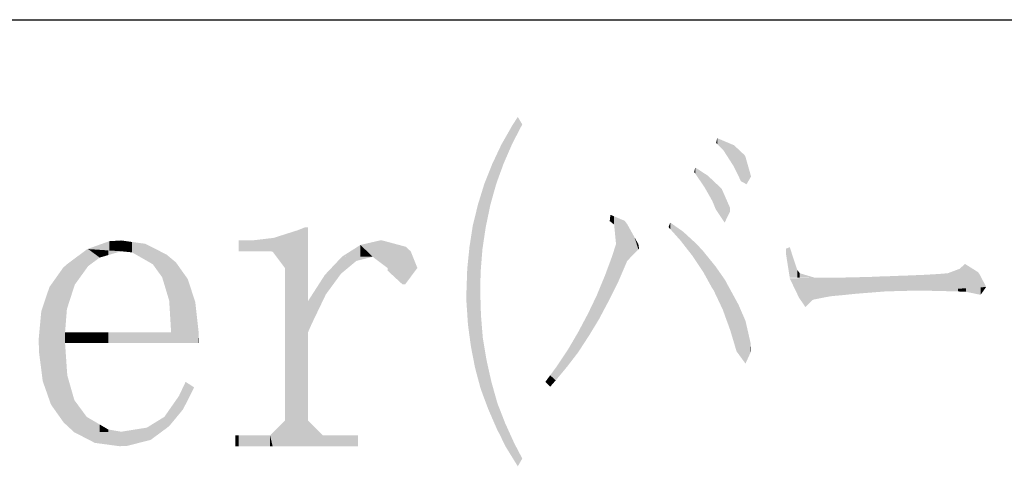
# Model space of a CAD drawing. Extents: x 56 to 860, y 74 to 650.
# Drawn here: x 790 to 809, y 131 to 140 of the extents above; entities that cross this region are included whole.
import ezdxf

# ---------------------------------------------------------------- set-up
doc = ezdxf.new("R2010")
doc.units = 0
doc.layers.add('図面枠', color=7, linetype='CONTINUOUS')

# ---------------------------------------------------------------- blocks, each defined once
blk = doc.blocks.new('*U1894')
at = {"layer": '図面枠', "color": 7, "linetype": 'CONTINUOUS'}
for points in [[(807.749, 134.289), (807.438, 134.322), (807.749, 134.341)], [(807.908, 134.281), (807.749, 134.341), (807.908, 134.351)], [(807.749, 134.289), (807.749, 134.341), (807.908, 134.281)], [(808.19, 134.223), (807.908, 134.351), (808.19, 134.369)], [(807.908, 134.281), (807.908, 134.351), (808.19, 134.223)], [(808.19, 134.223), (808.19, 134.369), (808.298, 134.375)], [(807.438, 134.296), (807.142, 134.303), (807.438, 134.322)], [(807.438, 134.296), (807.438, 134.322), (807.749, 134.289)]]:
    blk.add_solid(points, dxfattribs=at)
blk = doc.blocks.new('*U1902')
at = {"layer": '図面枠', "color": 7, "linetype": 'CONTINUOUS'}
for points in [[(802.645, 136.58), (802.623, 136.612), (802.645, 136.699)], [(802.645, 136.58), (802.645, 136.699), (802.825, 136.315)], [(802.825, 136.315), (802.645, 136.699), (802.825, 136.582)], [(802.825, 136.315), (802.825, 136.582), (802.891, 136.2)], [(802.891, 136.2), (802.825, 136.582), (802.891, 136.539)], [(802.891, 136.2), (802.891, 136.539), (802.977, 136.047)], [(802.977, 136.047), (802.891, 136.539), (802.977, 136.457)], [(802.977, 136.047), (802.977, 136.457), (803.042, 135.888)], [(803.042, 135.888), (802.977, 136.457), (803.042, 136.396)], [(803.042, 135.888), (803.042, 136.396), (803.158, 135.714)], [(803.158, 135.714), (803.042, 136.396), (803.158, 136.286)], [(803.158, 135.714), (803.158, 136.286), (803.216, 135.627)], [(803.216, 135.627), (803.158, 136.286), (803.216, 136.155)], [(803.216, 135.627), (803.216, 136.155), (803.317, 135.837)], [(803.317, 135.837), (803.216, 136.155), (803.317, 135.924)]]:
    blk.add_solid(points, dxfattribs=at)
blk = doc.blocks.new('*U1903')
at = {"layer": '図面枠', "color": 7, "linetype": 'CONTINUOUS'}
for points in [[(803.071, 137.155), (803.05, 137.176), (803.071, 137.27)], [(803.071, 137.155), (803.071, 137.27), (803.194, 137.031)], [(803.194, 137.031), (803.071, 137.27), (803.194, 137.218)], [(803.194, 137.031), (803.194, 137.218), (803.389, 136.727)], [(803.389, 136.727), (803.194, 137.218), (803.389, 137.136)], [(803.389, 136.727), (803.389, 137.136), (803.397, 136.713)], [(803.397, 136.713), (803.389, 137.136), (803.397, 137.133)], [(803.397, 136.713), (803.397, 137.133), (803.534, 136.431)], [(803.534, 136.431), (803.397, 137.133), (803.534, 137.005)], [(803.534, 136.431), (803.534, 137.005), (803.599, 136.396)], [(803.599, 136.396), (803.534, 137.005), (803.599, 136.944)], [(803.599, 136.396), (803.599, 136.944), (803.621, 136.384)], [(803.621, 136.384), (803.599, 136.944), (803.621, 136.908)], [(803.621, 136.384), (803.621, 136.908), (803.642, 136.373)], [(803.642, 136.373), (803.621, 136.908), (803.642, 136.832)], [(803.642, 136.373), (803.642, 136.832), (803.729, 136.525)]]:
    blk.add_solid(points, dxfattribs=at)
blk = doc.blocks.new('*U1904')
at = {"layer": '図面枠', "color": 7, "linetype": 'CONTINUOUS'}
for points in [[(792.689, 131.995), (792.61, 132.255), (792.689, 132.423)], [(792.74, 132.094), (792.689, 132.423), (792.74, 132.53)], [(792.689, 131.995), (792.689, 132.423), (792.74, 132.094)], [(792.74, 132.094), (792.74, 132.53), (792.906, 132.422)], [(792.61, 131.898), (792.421, 131.985), (792.61, 132.255)], [(792.61, 131.898), (792.61, 132.255), (792.689, 131.995)], [(792.328, 131.599), (792.06, 131.685), (792.328, 131.85)], [(792.421, 131.669), (792.328, 131.85), (792.421, 131.985)], [(792.328, 131.599), (792.328, 131.85), (792.421, 131.669)], [(792.421, 131.669), (792.421, 131.985), (792.61, 131.898)], [(792.06, 131.401), (791.988, 131.64), (792.06, 131.685)], [(792.06, 131.401), (792.06, 131.685), (792.328, 131.599)], [(790.976, 131.343), (790.571, 131.553), (790.976, 131.556)], [(791.46, 131.278), (790.976, 131.556), (791.46, 131.56)], [(790.976, 131.343), (790.976, 131.556), (791.46, 131.278)], [(791.46, 131.278), (791.46, 131.56), (791.489, 131.28)], [(791.489, 131.28), (791.46, 131.56), (791.489, 131.56)], [(791.605, 131.285), (791.489, 131.56), (791.605, 131.579)], [(791.489, 131.28), (791.489, 131.56), (791.605, 131.285)], [(791.988, 131.383), (791.605, 131.579), (791.988, 131.64)], [(791.605, 131.285), (791.605, 131.579), (791.988, 131.383)], [(791.988, 131.383), (791.988, 131.64), (792.06, 131.401)]]:
    blk.add_solid(points, dxfattribs=at)
blk = doc.blocks.new('*U1905')
at = {"layer": '図面枠', "color": 7, "linetype": 'CONTINUOUS'}
for points in [[(799.196, 137.371), (799.124, 137.572), (799.196, 137.683)], [(799.196, 137.371), (799.196, 137.683), (799.283, 137.538)], [(799.088, 137.162), (798.972, 137.312), (799.088, 137.516)], [(799.124, 137.231), (799.088, 137.516), (799.124, 137.572)], [(799.088, 137.162), (799.088, 137.516), (799.124, 137.231)], [(799.124, 137.231), (799.124, 137.572), (799.196, 137.371)], [(798.921, 136.778), (798.878, 137.147), (798.921, 137.223)], [(798.95, 136.845), (798.921, 137.223), (798.95, 137.274)], [(798.921, 136.778), (798.921, 137.223), (798.95, 136.845)], [(798.972, 136.895), (798.95, 137.274), (798.972, 137.312)], [(798.95, 136.845), (798.95, 137.274), (798.972, 136.895)], [(798.972, 136.895), (798.972, 137.312), (799.088, 137.162)], [(798.878, 136.659), (798.798, 136.978), (798.878, 137.147)], [(798.878, 136.659), (798.878, 137.147), (798.921, 136.778)], [(798.777, 136.38), (798.697, 136.764), (798.777, 136.932)], [(798.784, 136.4), (798.777, 136.932), (798.784, 136.948)], [(798.777, 136.38), (798.777, 136.932), (798.784, 136.4)], [(798.798, 136.44), (798.784, 136.948), (798.798, 136.978)], [(798.784, 136.4), (798.784, 136.948), (798.798, 136.44)], [(798.798, 136.44), (798.798, 136.978), (798.878, 136.659)], [(798.661, 135.968), (798.618, 136.562), (798.661, 136.672)], [(798.683, 136.045), (798.661, 136.672), (798.683, 136.727)], [(798.661, 135.968), (798.661, 136.672), (798.683, 136.045)], [(798.697, 136.097), (798.683, 136.727), (798.697, 136.764)], [(798.683, 136.045), (798.683, 136.727), (798.697, 136.097)], [(798.697, 136.097), (798.697, 136.764), (798.777, 136.38)], [(798.574, 135.548), (798.545, 136.38), (798.574, 136.453)], [(798.589, 135.618), (798.574, 136.453), (798.589, 136.489)], [(798.574, 135.548), (798.574, 136.453), (798.589, 135.618)], [(798.618, 135.757), (798.589, 136.489), (798.618, 136.562)], [(798.589, 135.618), (798.589, 136.489), (798.618, 135.757)], [(798.618, 135.757), (798.618, 136.562), (798.661, 135.968)], [(798.509, 135.114), (798.48, 136.169), (798.509, 136.263)], [(798.516, 135.161), (798.509, 136.263), (798.516, 136.286)], [(798.509, 135.114), (798.509, 136.263), (798.516, 135.161)], [(798.545, 135.355), (798.516, 136.286), (798.545, 136.38)], [(798.516, 135.161), (798.516, 136.286), (798.545, 135.355)], [(798.545, 135.355), (798.545, 136.38), (798.574, 135.548)], [(798.466, 132.427), (798.422, 135.982), (798.466, 136.123)], [(798.473, 134.665), (798.466, 136.123), (798.473, 136.146)], [(798.466, 134.289), (798.466, 136.123), (798.473, 134.665)], [(798.48, 134.753), (798.473, 136.146), (798.48, 136.169)], [(798.473, 134.665), (798.473, 136.146), (798.48, 134.753)], [(798.48, 134.753), (798.48, 136.169), (798.509, 135.114)], [(798.422, 132.59), (798.365, 135.747), (798.422, 135.982)], [(798.422, 132.59), (798.422, 135.982), (798.466, 132.427)], [(798.365, 132.805), (798.321, 135.57), (798.365, 135.747)], [(798.365, 132.805), (798.365, 135.747), (798.422, 132.59)], [(798.321, 133.03), (798.285, 135.336), (798.321, 135.57)], [(798.321, 133.03), (798.321, 135.57), (798.365, 132.805)], [(798.285, 133.218), (798.256, 135.15), (798.285, 135.336)], [(798.285, 133.218), (798.285, 135.336), (798.321, 133.03)], [(798.256, 133.43), (798.227, 134.864), (798.256, 135.15)], [(798.256, 133.43), (798.256, 135.15), (798.285, 133.218)], [(798.213, 133.862), (798.198, 134.289), (798.213, 134.723)], [(798.227, 133.645), (798.213, 134.723), (798.227, 134.864)], [(798.213, 133.862), (798.213, 134.723), (798.227, 133.645)], [(798.227, 133.645), (798.227, 134.864), (798.256, 133.43)], [(798.198, 134.079), (798.198, 134.289), (798.213, 133.862)], [(798.466, 132.427), (798.466, 134.289), (798.473, 132.4)], [(798.473, 132.4), (798.466, 134.289), (798.473, 134.052)], [(798.473, 132.4), (798.473, 134.052), (798.48, 132.381)], [(798.48, 132.381), (798.473, 134.052), (798.48, 133.825)], [(798.48, 132.381), (798.48, 133.825), (798.509, 132.302)], [(798.509, 132.302), (798.48, 133.825), (798.509, 133.47)], [(798.509, 132.302), (798.509, 133.47), (798.516, 132.283)], [(798.516, 132.283), (798.509, 133.47), (798.516, 133.384)], [(798.516, 132.283), (798.516, 133.384), (798.545, 132.204)], [(798.545, 132.204), (798.516, 133.384), (798.545, 133.209)], [(798.545, 132.204), (798.545, 133.209), (798.574, 132.126)], [(798.574, 132.126), (798.545, 133.209), (798.574, 133.036)], [(798.574, 132.126), (798.574, 133.036), (798.589, 132.087)], [(798.589, 132.087), (798.574, 133.036), (798.589, 132.95)], [(798.589, 132.087), (798.589, 132.95), (798.618, 132.009)], [(798.618, 132.009), (798.589, 132.95), (798.618, 132.821)], [(798.618, 132.009), (798.618, 132.821), (798.661, 131.909)], [(798.661, 131.909), (798.618, 132.821), (798.661, 132.627)], [(798.661, 131.909), (798.661, 132.627), (798.683, 131.859)], [(798.683, 131.859), (798.661, 132.627), (798.683, 132.53)], [(798.683, 131.859), (798.683, 132.53), (798.697, 131.825)], [(798.697, 131.825), (798.683, 132.53), (798.697, 132.479)], [(798.697, 131.825), (798.697, 132.479), (798.777, 131.642)], [(798.777, 131.642), (798.697, 132.479), (798.777, 132.195)], [(798.777, 131.642), (798.777, 132.195), (798.784, 131.625)], [(798.784, 131.625), (798.777, 132.195), (798.784, 132.169)], [(798.784, 131.625), (798.784, 132.169), (798.798, 131.597)], [(798.798, 131.597), (798.784, 132.169), (798.798, 132.118)], [(798.798, 131.597), (798.798, 132.118), (798.878, 131.437)], [(798.878, 131.437), (798.798, 132.118), (798.878, 131.913)], [(798.878, 131.437), (798.878, 131.913), (798.921, 131.35)], [(798.921, 131.35), (798.878, 131.913), (798.921, 131.802)], [(798.921, 131.35), (798.921, 131.802), (798.95, 131.292)], [(798.95, 131.292), (798.921, 131.802), (798.95, 131.727)], [(798.95, 131.292), (798.95, 131.727), (798.972, 131.249)], [(798.972, 131.249), (798.95, 131.727), (798.972, 131.679)], [(798.972, 131.249), (798.972, 131.679), (799.088, 131.062)], [(799.088, 131.062), (798.972, 131.679), (799.088, 131.423)], [(799.088, 131.062), (799.088, 131.423), (799.124, 131.004)], [(799.124, 131.004), (799.088, 131.423), (799.124, 131.343)], [(799.124, 131.004), (799.124, 131.343), (799.196, 130.887)], [(799.196, 130.887), (799.124, 131.343), (799.196, 131.205)], [(799.196, 130.887), (799.196, 131.205), (799.283, 131.039)]]:
    blk.add_solid(points, dxfattribs=at)
blk = doc.blocks.new('*U1906')
at = {"layer": '図面枠', "color": 7, "linetype": 'CONTINUOUS'}
for points in [[(802.16, 135.5), (802.124, 135.541), (802.16, 135.627)], [(802.16, 135.5), (802.16, 135.627), (802.363, 135.273)], [(802.363, 135.273), (802.16, 135.627), (802.363, 135.484)], [(802.363, 135.273), (802.363, 135.484), (802.406, 135.217)], [(802.406, 135.217), (802.363, 135.484), (802.406, 135.454)], [(802.406, 135.217), (802.406, 135.454), (802.594, 134.976)], [(802.594, 134.976), (802.406, 135.454), (802.594, 135.282)], [(802.594, 134.976), (802.594, 135.282), (802.659, 134.878)], [(802.659, 134.878), (802.594, 135.282), (802.659, 135.222)], [(802.659, 134.878), (802.659, 135.222), (802.782, 134.694)], [(802.782, 134.694), (802.659, 135.222), (802.782, 135.092)], [(802.782, 134.694), (802.782, 135.092), (802.797, 134.672)], [(802.797, 134.672), (802.782, 135.092), (802.797, 135.074)], [(802.797, 134.672), (802.797, 135.074), (802.977, 134.346)], [(802.977, 134.346), (802.797, 135.074), (802.977, 134.852)], [(802.977, 134.346), (802.977, 134.852), (802.999, 134.318)], [(802.999, 134.318), (802.977, 134.852), (802.999, 134.825)], [(802.999, 134.318), (802.999, 134.825), (803.035, 134.241)], [(803.035, 134.241), (802.999, 134.825), (803.035, 134.781)], [(803.035, 134.241), (803.035, 134.781), (803.18, 133.934)], [(803.18, 133.934), (803.035, 134.781), (803.18, 134.574)], [(803.18, 133.934), (803.18, 134.574), (803.237, 133.775)], [(803.237, 133.775), (803.18, 134.574), (803.237, 134.491)], [(803.237, 133.775), (803.237, 134.491), (803.281, 133.655)], [(803.281, 133.655), (803.237, 134.491), (803.281, 134.404)], [(803.281, 133.655), (803.281, 134.404), (803.324, 133.536)], [(803.324, 133.536), (803.281, 134.404), (803.324, 134.326)], [(803.324, 133.536), (803.324, 134.326), (803.447, 133.124)], [(803.447, 133.124), (803.324, 134.326), (803.447, 134.101)], [(803.447, 133.124), (803.447, 134.101), (803.483, 133.074)], [(803.483, 133.074), (803.447, 134.101), (803.483, 134.035)], [(803.483, 133.074), (803.483, 134.035), (803.621, 132.885)], [(803.621, 132.885), (803.483, 134.035), (803.621, 133.717)], [(803.621, 132.885), (803.621, 133.717), (803.722, 133.108)], [(803.722, 133.108), (803.621, 133.717), (803.722, 133.276)], [(803.722, 133.108), (803.722, 133.276), (803.729, 133.124)]]:
    blk.add_solid(points, dxfattribs=at)
blk = doc.blocks.new('*U1907')
at = {"layer": '図面枠', "color": 7, "linetype": 'CONTINUOUS'}
for points in [[(800.996, 135.646), (800.982, 135.656), (800.996, 135.779)], [(800.996, 135.646), (800.996, 135.779), (801.032, 135.618)], [(801.032, 135.618), (800.996, 135.779), (801.032, 135.764)], [(801.032, 135.618), (801.032, 135.764), (801.068, 135.591)], [(801.068, 135.591), (801.032, 135.764), (801.068, 135.749)], [(801.068, 135.591), (801.068, 135.749), (801.105, 135.208)], [(801.105, 135.208), (801.068, 135.749), (801.105, 135.734)], [(801.105, 134.39), (801.105, 135.734), (801.148, 134.477)], [(801.148, 134.477), (801.105, 135.734), (801.148, 135.715)], [(801.148, 134.477), (801.148, 135.715), (801.271, 134.764)], [(801.271, 134.764), (801.148, 135.715), (801.271, 135.664)], [(801.271, 134.764), (801.271, 135.664), (801.322, 134.882)], [(801.322, 134.882), (801.271, 135.664), (801.322, 135.598)], [(801.322, 134.882), (801.322, 135.598), (801.466, 135.034)], [(801.466, 135.034), (801.322, 135.598), (801.466, 135.338)], [(801.466, 135.034), (801.466, 135.338), (801.539, 135.106)], [(801.539, 135.106), (801.466, 135.338), (801.539, 135.208)], [(801.105, 134.39), (801.068, 135.096), (801.105, 135.208)], [(801.539, 135.106), (801.539, 135.208), (801.553, 135.121)], [(801.032, 134.245), (800.996, 134.885), (801.032, 134.983)], [(801.068, 134.317), (801.032, 134.983), (801.068, 135.096)], [(801.032, 134.245), (801.032, 134.983), (801.068, 134.317)], [(801.068, 134.317), (801.068, 135.096), (801.105, 134.39)], [(800.96, 134.1), (800.888, 134.593), (800.96, 134.788)], [(800.982, 134.144), (800.96, 134.788), (800.982, 134.846)], [(800.96, 134.1), (800.96, 134.788), (800.982, 134.144)], [(800.996, 134.173), (800.982, 134.846), (800.996, 134.885)], [(800.982, 134.144), (800.982, 134.846), (800.996, 134.173)], [(800.996, 134.173), (800.996, 134.885), (801.032, 134.245)], [(800.888, 133.964), (800.772, 134.314), (800.888, 134.593)], [(800.888, 133.964), (800.888, 134.593), (800.96, 134.1)], [(800.729, 133.674), (800.57, 133.877), (800.729, 134.209)], [(800.772, 133.746), (800.729, 134.209), (800.772, 134.314)], [(800.729, 133.674), (800.729, 134.209), (800.772, 133.746)], [(800.772, 133.746), (800.772, 134.314), (800.888, 133.964)], [(800.555, 133.391), (800.367, 133.493), (800.555, 133.847)], [(800.57, 133.413), (800.555, 133.847), (800.57, 133.877)], [(800.555, 133.391), (800.555, 133.847), (800.57, 133.413)], [(800.57, 133.413), (800.57, 133.877), (800.729, 133.674)], [(800.367, 133.102), (800.172, 133.16), (800.367, 133.493)], [(800.367, 133.102), (800.367, 133.493), (800.555, 133.391)], [(800.15, 132.82), (799.955, 132.834), (800.15, 133.127)], [(800.172, 132.848), (800.15, 133.127), (800.172, 133.16)], [(800.15, 132.82), (800.15, 133.127), (800.172, 132.848)], [(800.172, 132.848), (800.172, 133.16), (800.367, 133.102)], [(799.933, 132.559), (799.825, 132.657), (799.933, 132.804)], [(799.955, 132.585), (799.933, 132.804), (799.955, 132.834)], [(799.933, 132.559), (799.933, 132.804), (799.955, 132.585)], [(799.955, 132.585), (799.955, 132.834), (800.15, 132.82)], [(799.825, 132.436), (799.731, 132.53), (799.825, 132.657)], [(799.825, 132.436), (799.825, 132.657), (799.933, 132.559)]]:
    blk.add_solid(points, dxfattribs=at)
blk = doc.blocks.new('*U1908')
at = {"layer": '図面枠', "color": 7, "linetype": 'CONTINUOUS'}
for points in [[(796.138, 134.965), (795.784, 134.969), (796.138, 135.193)], [(796.376, 134.962), (796.138, 135.193), (796.376, 135.248)], [(796.138, 134.965), (796.138, 135.193), (796.376, 134.962)], [(796.514, 134.858), (796.376, 135.248), (796.514, 135.28)], [(796.376, 134.962), (796.376, 135.248), (796.514, 134.858)], [(796.514, 134.858), (796.514, 135.28), (796.564, 134.82)], [(796.564, 134.82), (796.514, 135.28), (796.564, 135.28)], [(796.564, 134.82), (796.564, 135.28), (796.665, 134.745)], [(796.665, 134.745), (796.564, 135.28), (796.665, 135.253)], [(796.665, 134.694), (796.665, 135.253), (796.955, 134.426)], [(796.955, 134.426), (796.665, 135.253), (796.955, 135.175)], [(796.955, 134.426), (796.955, 135.175), (797.005, 134.426)], [(797.005, 134.426), (796.955, 135.175), (797.005, 135.161)], [(797.005, 134.426), (797.005, 135.161), (797.02, 134.445)], [(797.02, 134.445), (797.005, 135.161), (797.02, 135.157)], [(797.02, 134.445), (797.02, 135.157), (797.114, 134.571)], [(797.114, 134.571), (797.02, 135.157), (797.114, 135.07)], [(797.114, 134.571), (797.114, 135.07), (797.244, 134.745)]]:
    blk.add_solid(points, dxfattribs=at)
blk = doc.blocks.new('*U1909')
at = {"layer": '図面枠', "color": 7, "linetype": 'CONTINUOUS'}
for points in [[(790.817, 134.741), (790.585, 134.93), (790.817, 135.103)], [(790.831, 134.761), (790.817, 135.103), (790.831, 135.114)], [(790.817, 134.741), (790.817, 135.103), (790.831, 134.761)], [(790.831, 134.761), (790.831, 135.114), (790.845, 134.781)], [(790.845, 134.781), (790.831, 135.114), (790.845, 135.113)], [(790.845, 134.781), (790.845, 135.113), (791.07, 134.947)], [(791.07, 134.947), (790.845, 135.113), (791.07, 135.098)], [(790.571, 134.374), (790.441, 134.822), (790.571, 134.92)], [(790.578, 134.396), (790.571, 134.92), (790.578, 134.925)], [(790.571, 134.374), (790.571, 134.92), (790.578, 134.396)], [(790.585, 134.419), (790.578, 134.925), (790.585, 134.93)], [(790.578, 134.396), (790.578, 134.925), (790.585, 134.419)], [(790.585, 134.419), (790.585, 134.93), (790.817, 134.741)], [(791.07, 134.947), (791.07, 135.098), (791.236, 134.996)], [(791.236, 134.996), (791.07, 135.098), (791.236, 135.087)], [(791.236, 134.996), (791.236, 135.087), (791.489, 135.07)], [(790.361, 131.752), (790.123, 134.416), (790.361, 134.752)], [(790.368, 131.741), (790.361, 134.752), (790.368, 134.758)], [(790.361, 131.752), (790.361, 134.752), (790.368, 131.741)], [(790.397, 131.715), (790.368, 134.758), (790.397, 134.784)], [(790.368, 131.741), (790.368, 134.758), (790.397, 131.715)], [(790.433, 133.948), (790.397, 134.784), (790.433, 134.817)], [(790.397, 133.493), (790.397, 134.784), (790.433, 133.948)], [(790.441, 133.971), (790.433, 134.817), (790.441, 134.822)], [(790.433, 133.948), (790.433, 134.817), (790.441, 133.971)], [(790.441, 133.971), (790.441, 134.822), (790.571, 134.374)], [(790.094, 132.171), (789.963, 133.99), (790.094, 134.375)], [(790.123, 132.089), (790.094, 134.375), (790.123, 134.416)], [(790.094, 132.171), (790.094, 134.375), (790.123, 132.089)], [(790.123, 132.089), (790.123, 134.416), (790.361, 131.752)], [(789.963, 132.545), (789.935, 133.905), (789.963, 133.99)], [(789.963, 132.545), (789.963, 133.99), (790.094, 132.171)], [(789.935, 132.767), (789.891, 133.434), (789.935, 133.905)], [(789.935, 132.767), (789.935, 133.905), (789.963, 132.545)], [(789.891, 133.102), (789.884, 133.355), (789.891, 133.434)], [(789.891, 133.102), (789.891, 133.434), (789.935, 132.767)], [(790.397, 133.283), (790.397, 133.493), (790.433, 133.283)], [(790.433, 133.283), (790.397, 133.493), (790.433, 133.493)], [(790.433, 133.283), (790.433, 133.493), (790.441, 133.283)], [(790.441, 133.283), (790.433, 133.493), (790.441, 133.493)], [(790.441, 133.283), (790.441, 133.493), (790.571, 133.283)], [(790.571, 133.283), (790.441, 133.493), (790.571, 133.493)], [(790.571, 133.283), (790.571, 133.493), (790.578, 133.283)], [(790.578, 133.283), (790.571, 133.493), (790.578, 133.493)], [(790.578, 133.283), (790.578, 133.493), (790.585, 133.283)], [(790.585, 133.283), (790.578, 133.493), (790.585, 133.493)], [(790.585, 133.283), (790.585, 133.493), (790.817, 133.283)], [(790.817, 133.283), (790.585, 133.493), (790.817, 133.493)], [(790.817, 133.283), (790.817, 133.493), (790.831, 133.283)], [(790.831, 133.283), (790.817, 133.493), (790.831, 133.493)], [(790.831, 133.283), (790.831, 133.493), (790.845, 133.283)], [(790.845, 133.283), (790.831, 133.493), (790.845, 133.493)], [(790.845, 133.283), (790.845, 133.493), (791.07, 133.283)], [(791.07, 133.283), (790.845, 133.493), (791.07, 133.493)], [(791.07, 133.283), (791.07, 133.493), (791.236, 133.283)], [(791.236, 133.283), (791.07, 133.493), (791.236, 133.493)], [(791.236, 133.283), (791.236, 133.493), (791.489, 133.283)], [(791.489, 133.283), (791.236, 133.493), (791.489, 133.493)], [(791.489, 133.283), (791.489, 133.493), (792.993, 133.283)], [(792.993, 133.283), (791.489, 133.493), (792.993, 133.493)], [(792.993, 133.283), (792.993, 133.493), (793, 133.283)], [(790.397, 131.715), (790.397, 133.283), (790.433, 131.681)], [(790.433, 131.681), (790.397, 133.283), (790.433, 132.759)], [(790.433, 131.681), (790.433, 132.759), (790.441, 131.674)], [(790.441, 131.674), (790.433, 132.759), (790.441, 132.653)], [(790.441, 131.674), (790.441, 132.653), (790.571, 131.553)], [(790.571, 131.553), (790.441, 132.653), (790.571, 132.2)], [(790.571, 131.553), (790.571, 132.2), (790.578, 131.553)], [(790.578, 131.553), (790.571, 132.2), (790.578, 132.175)], [(790.578, 131.553), (790.578, 132.175), (790.585, 131.553)], [(790.585, 131.553), (790.578, 132.175), (790.585, 132.165)], [(790.585, 131.553), (790.585, 132.165), (790.817, 131.555)], [(790.817, 131.555), (790.585, 132.165), (790.817, 131.85)], [(790.817, 131.555), (790.817, 131.85), (790.831, 131.555)], [(790.831, 131.555), (790.817, 131.85), (790.831, 131.841)], [(790.831, 131.555), (790.831, 131.841), (790.845, 131.555)], [(790.845, 131.555), (790.831, 131.841), (790.845, 131.833)], [(790.845, 131.555), (790.845, 131.833), (791.07, 131.557)], [(791.07, 131.557), (790.845, 131.833), (791.07, 131.701)], [(791.07, 131.557), (791.07, 131.701), (791.236, 131.558)], [(791.236, 131.558), (791.07, 131.701), (791.236, 131.604)], [(791.236, 131.558), (791.236, 131.604), (791.489, 131.56)]]:
    blk.add_solid(points, dxfattribs=at)
blk = doc.blocks.new('*U1910')
at = {"layer": '図面枠', "color": 7, "linetype": 'CONTINUOUS'}
for points in [[(791.258, 135.085), (790.831, 135.114), (791.258, 135.266)], [(791.489, 135.07), (791.258, 135.266), (791.489, 135.28)], [(791.258, 135.085), (791.258, 135.266), (791.489, 135.07)], [(791.489, 135.07), (791.489, 135.28), (791.699, 135.048)], [(791.699, 135.048), (791.489, 135.28), (791.699, 135.251)], [(791.699, 135.048), (791.699, 135.251), (791.959, 134.9)], [(791.959, 134.9), (791.699, 135.251), (791.959, 135.215)], [(791.959, 134.9), (791.959, 135.215), (792.103, 134.817)], [(792.103, 134.817), (791.959, 135.215), (792.103, 135.141)], [(792.103, 134.817), (792.103, 135.141), (792.284, 134.564)], [(792.284, 134.564), (792.103, 135.141), (792.284, 135.049)], [(792.284, 134.564), (792.284, 135.049), (792.371, 134.276)], [(792.371, 134.276), (792.284, 135.049), (792.371, 135.005)], [(792.371, 134.276), (792.371, 135.005), (792.421, 134.108)], [(792.421, 134.108), (792.371, 135.005), (792.421, 134.963)], [(792.421, 134.108), (792.421, 134.963), (792.458, 133.493)], [(792.458, 133.493), (792.421, 134.963), (792.458, 134.932)], [(792.458, 133.493), (792.458, 134.932), (792.552, 133.493)], [(792.552, 133.493), (792.458, 134.932), (792.552, 134.853)], [(792.552, 133.493), (792.552, 134.853), (792.783, 133.493)], [(792.783, 133.493), (792.552, 134.853), (792.783, 134.527)], [(792.783, 133.493), (792.783, 134.527), (792.928, 133.493)], [(792.928, 133.493), (792.783, 134.527), (792.928, 134.079)], [(792.928, 133.493), (792.928, 134.079), (792.993, 133.493)]]:
    blk.add_solid(points, dxfattribs=at)
blk = doc.blocks.new('*U1911')
at = {"layer": '図面枠', "color": 7, "linetype": 'CONTINUOUS'}
for points in [[(795.762, 134.636), (795.465, 134.63), (795.762, 134.946)], [(795.784, 134.654), (795.762, 134.946), (795.784, 134.969)], [(795.762, 134.636), (795.762, 134.946), (795.784, 134.654)], [(795.784, 134.654), (795.784, 134.969), (796.058, 134.882)], [(796.058, 134.882), (795.784, 134.969), (796.058, 134.965)], [(796.058, 134.882), (796.058, 134.965), (796.376, 134.962)], [(795.444, 134.186), (795.191, 134.213), (795.444, 134.607)], [(795.465, 134.231), (795.444, 134.607), (795.465, 134.63)], [(795.444, 134.186), (795.444, 134.607), (795.465, 134.231)], [(795.465, 134.231), (795.465, 134.63), (795.762, 134.636)], [(795.191, 133.659), (795.118, 134.1), (795.191, 134.213)], [(795.191, 133.659), (795.191, 134.213), (795.444, 134.186)]]:
    blk.add_solid(points, dxfattribs=at)
blk = doc.blocks.new('*U1912')
at = {"layer": '図面枠', "color": 7, "linetype": 'CONTINUOUS'}
for points in [[(794.93, 131.278), (794.67, 135.4), (794.93, 135.483)], [(795.053, 131.278), (794.93, 135.483), (795.053, 135.533)], [(794.93, 131.278), (794.93, 135.483), (795.053, 131.278)], [(795.053, 131.278), (795.053, 135.533), (795.118, 131.278)], [(795.118, 131.278), (795.053, 135.533), (795.118, 135.533)], [(794.381, 135.07), (794.027, 135.28), (794.381, 135.322)], [(794.431, 135.063), (794.381, 135.322), (794.431, 135.328)], [(794.381, 135.07), (794.381, 135.322), (794.431, 135.063)], [(794.453, 135.034), (794.431, 135.328), (794.453, 135.331)], [(794.431, 135.063), (794.431, 135.328), (794.453, 135.034)], [(794.67, 134.745), (794.453, 135.331), (794.67, 135.4)], [(794.453, 135.034), (794.453, 135.331), (794.67, 134.745)], [(794.67, 131.278), (794.67, 135.4), (794.93, 131.278)], [(793.774, 135.07), (793.774, 135.28), (794.027, 135.07)], [(794.027, 135.07), (793.774, 135.28), (794.027, 135.28)], [(794.027, 135.07), (794.027, 135.28), (794.381, 135.07)], [(795.118, 133.493), (795.118, 134.1), (795.191, 133.659)], [(794.67, 131.278), (794.453, 131.56), (794.67, 131.777)], [(795.118, 131.278), (795.118, 131.777), (795.191, 131.278)], [(795.191, 131.278), (795.118, 131.777), (795.191, 131.705)], [(795.191, 131.278), (795.191, 131.705), (795.407, 131.278)], [(795.407, 131.278), (795.191, 131.705), (795.407, 131.488)], [(793.709, 131.278), (793.709, 131.488), (793.774, 131.278)], [(793.774, 131.278), (793.709, 131.488), (793.774, 131.488)], [(793.774, 131.278), (793.774, 131.488), (794.027, 131.278)], [(794.027, 131.278), (793.774, 131.488), (794.027, 131.488)], [(794.027, 131.278), (794.027, 131.488), (794.381, 131.278)], [(794.381, 131.278), (794.027, 131.488), (794.381, 131.488)], [(794.431, 131.278), (794.381, 131.488), (794.431, 131.539)], [(794.381, 131.278), (794.381, 131.488), (794.431, 131.278)], [(794.453, 131.278), (794.431, 131.539), (794.453, 131.56)], [(794.431, 131.278), (794.431, 131.539), (794.453, 131.278)], [(794.453, 131.278), (794.453, 131.56), (794.67, 131.278)], [(795.407, 131.278), (795.407, 131.488), (796.087, 131.278)], [(796.087, 131.278), (795.407, 131.488), (796.087, 131.488)]]:
    blk.add_solid(points, dxfattribs=at)
blk = doc.blocks.new('*U1913')
at = {"layer": '図面枠', "color": 7, "linetype": 'CONTINUOUS'}
for points in [[(804.481, 134.556), (804.409, 135.121), (804.481, 135.15)], [(804.409, 135.012), (804.409, 135.121), (804.481, 134.556)], [(804.481, 134.556), (804.481, 135.15), (804.626, 134.556)], [(804.626, 134.556), (804.481, 135.15), (804.626, 134.708)], [(804.626, 134.556), (804.626, 134.708), (804.676, 134.556)], [(804.676, 134.556), (804.626, 134.708), (804.676, 134.643)], [(804.676, 134.556), (804.676, 134.643), (804.966, 134.556)]]:
    blk.add_solid(points, dxfattribs=at)
blk = doc.blocks.new('*U1914')
at = {"layer": '図面枠', "color": 7, "linetype": 'CONTINUOUS'}
for points in [[(807.785, 134.343), (807.554, 134.643), (807.785, 134.73)], [(807.886, 134.35), (807.785, 134.73), (807.886, 134.824)], [(807.785, 134.343), (807.785, 134.73), (807.886, 134.35)], [(807.886, 134.35), (807.886, 134.824), (808.139, 134.365)], [(808.139, 134.365), (807.886, 134.824), (808.139, 134.665)], [(804.662, 134.166), (804.481, 134.542), (804.662, 134.547)], [(804.785, 133.985), (804.662, 134.547), (804.785, 134.551)], [(804.662, 134.166), (804.662, 134.547), (804.785, 133.985)], [(804.908, 134.108), (804.785, 134.551), (804.908, 134.555)], [(804.785, 133.985), (804.785, 134.551), (804.908, 134.108)], [(804.908, 134.108), (804.908, 134.555), (804.936, 134.129)], [(804.936, 134.129), (804.908, 134.555), (804.936, 134.555)], [(804.966, 134.135), (804.936, 134.555), (804.966, 134.556)], [(804.936, 134.129), (804.936, 134.555), (804.966, 134.135)], [(804.966, 134.135), (804.966, 134.556), (805.19, 134.179)], [(805.19, 134.179), (804.966, 134.556), (805.19, 134.556)], [(805.19, 134.179), (805.19, 134.556), (805.269, 134.194)], [(805.269, 134.194), (805.19, 134.556), (805.269, 134.556)], [(805.269, 134.194), (805.269, 134.556), (805.443, 134.211)], [(805.443, 134.211), (805.269, 134.556), (805.443, 134.556)], [(805.501, 134.216), (805.443, 134.556), (805.501, 134.558)], [(805.443, 134.211), (805.443, 134.556), (805.501, 134.216)], [(805.725, 134.239), (805.501, 134.558), (805.725, 134.564)], [(805.501, 134.216), (805.501, 134.558), (805.725, 134.239)], [(805.79, 134.245), (805.725, 134.564), (805.79, 134.565)], [(805.725, 134.239), (805.725, 134.564), (805.79, 134.245)], [(806.036, 134.265), (805.79, 134.565), (806.036, 134.571)], [(805.79, 134.245), (805.79, 134.565), (806.036, 134.265)], [(806.064, 134.267), (806.036, 134.571), (806.064, 134.572)], [(806.036, 134.265), (806.036, 134.571), (806.064, 134.267)], [(806.339, 134.289), (806.064, 134.572), (806.339, 134.584)], [(806.064, 134.267), (806.064, 134.572), (806.339, 134.289)], [(806.375, 134.29), (806.339, 134.584), (806.375, 134.585)], [(806.339, 134.289), (806.339, 134.584), (806.375, 134.29)], [(806.375, 134.29), (806.375, 134.585), (806.411, 134.291)], [(806.411, 134.291), (806.375, 134.585), (806.411, 134.585)], [(806.585, 134.296), (806.411, 134.585), (806.585, 134.592)], [(806.411, 134.291), (806.411, 134.585), (806.585, 134.296)], [(806.816, 134.302), (806.585, 134.592), (806.816, 134.6)], [(806.585, 134.296), (806.585, 134.592), (806.816, 134.302)], [(806.86, 134.303), (806.816, 134.6), (806.86, 134.602)], [(806.816, 134.302), (806.816, 134.6), (806.86, 134.303)], [(807.142, 134.303), (806.86, 134.602), (807.142, 134.614)], [(806.86, 134.303), (806.86, 134.602), (807.142, 134.303)], [(807.387, 134.318), (807.142, 134.614), (807.387, 134.629)], [(807.142, 134.303), (807.142, 134.614), (807.387, 134.318)], [(807.554, 134.329), (807.387, 134.629), (807.554, 134.643)], [(807.387, 134.318), (807.387, 134.629), (807.554, 134.329)], [(807.554, 134.329), (807.554, 134.643), (807.785, 134.343)], [(808.139, 134.365), (808.139, 134.665), (808.176, 134.368)], [(808.176, 134.368), (808.139, 134.665), (808.176, 134.614)], [(808.176, 134.368), (808.176, 134.614), (808.298, 134.375)]]:
    blk.add_solid(points, dxfattribs=at)

msp = doc.modelspace()

# ---------------------------------------------------------------- linework, layer by layer
at = {"layer": '図面枠'}
msp.add_line((64.769, 139.574), (824.769, 139.574), dxfattribs=at)

# ---------------------------------------------------------------- block references
at = {"layer": '図面枠', "color": 7}
for name in ['*U1905', '*U1903', '*U1902', '*U1907', '*U1912', '*U1906', '*U1909', '*U1910', '*U1908', '*U1913', '*U1911', '*U1914', '*U1894', '*U1904']:
    msp.add_blockref(name, (0, 0), dxfattribs=at)

doc.saveas('drawing.dxf')
